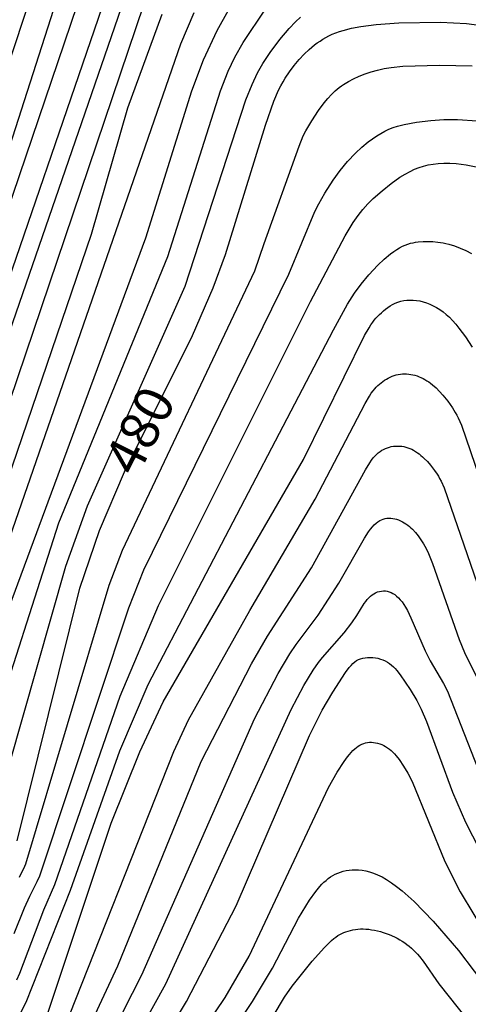
# Model space of a CAD drawing. Extents: x -18000 to -16000, y 87000 to 88500.
# Drawn here: x -17507 to -17464, y 87123 to 87219 of the extents above; entities that cross this region are included whole.
import ezdxf
from ezdxf.enums import TextEntityAlignment as Align

# ---------------------------------------------------------------- set-up
doc = ezdxf.new("R2010")
doc.units = 0
doc.layers.add('7101000', color=2, linetype='Continuous')
doc.layers.add('7102000', color=6, linetype='Continuous')
doc.styles.add('PlotAnnotation', font='MS Gothic.ttf')

msp = doc.modelspace()

# ---------------------------------------------------------------- linework, layer by layer
at = {"layer": '7101000', "flags": 128}
for points in [[(-17517.07, 87179.04), (-17501.35, 87227.88)], [(-17512.74, 87161.47), (-17500.25, 87198.03), (-17496.73, 87210.29), (-17493.41, 87219.39)], [(-17507.49, 87139.1), (-17501.4, 87163.63), (-17499.47, 87169.23), (-17497.07, 87174.94), (-17490.46, 87188.18), (-17488.44, 87192.8), (-17487.24, 87196.03), (-17483.37, 87208.62), (-17482.56, 87210.92), (-17482.1, 87211.99), (-17481.88, 87212.42), (-17481.66, 87212.81), (-17481.45, 87213.16), (-17481.02, 87213.8), (-17480.57, 87214.41), (-17480.1, 87214.97), (-17479.62, 87215.49), (-17479.12, 87215.96), (-17478.61, 87216.4), (-17478.34, 87216.6), (-17478.07, 87216.78), (-17477.79, 87216.96), (-17477.5, 87217.13), (-17477.2, 87217.29), (-17476.88, 87217.43), (-17476.55, 87217.57), (-17476.19, 87217.7), (-17475.82, 87217.81), (-17475, 87218.02), (-17474.1, 87218.19), (-17472.61, 87218.38), (-17470.41, 87218.54), (-17466.36, 87218.6), (-17463.86, 87218.47), (-17462.09, 87218.26)], [(-17505.23, 87120.13), (-17498.34, 87140.81), (-17495.58, 87147.73), (-17493.29, 87152.59), (-17479.68, 87176.13), (-17473.74, 87188.18), (-17473.31, 87188.93), (-17473.13, 87189.22), (-17472.96, 87189.46), (-17472.8, 87189.67), (-17472.64, 87189.85), (-17472.3, 87190.21), (-17472.11, 87190.39), (-17471.92, 87190.56), (-17471.71, 87190.73), (-17471.49, 87190.89), (-17471.27, 87191.04), (-17471.03, 87191.18), (-17470.77, 87191.3), (-17470.51, 87191.41), (-17470.23, 87191.5), (-17469.95, 87191.56), (-17469.65, 87191.6), (-17469.34, 87191.62), (-17469.03, 87191.61), (-17468.71, 87191.58), (-17468.38, 87191.53), (-17468.06, 87191.45), (-17467.73, 87191.35), (-17467.4, 87191.22), (-17467.08, 87191.07), (-17466.76, 87190.9), (-17466.45, 87190.7), (-17466.13, 87190.47), (-17465.82, 87190.22), (-17465.51, 87189.94), (-17465.2, 87189.62), (-17464.89, 87189.28), (-17464.58, 87188.9), (-17463.94, 87188.05), (-17463.29, 87187.04)], [(-17497.88, 87112.12), (-17491.02, 87123.48), (-17486.2, 87132.78), (-17479.08, 87149.33), (-17477.86, 87151.78), (-17476.84, 87153.54), (-17475.6, 87155.43), (-17475.23, 87155.93), (-17475.05, 87156.13), (-17474.88, 87156.31), (-17474.7, 87156.46), (-17474.52, 87156.59), (-17474.33, 87156.69), (-17474.13, 87156.77), (-17473.92, 87156.84), (-17473.69, 87156.88), (-17473.45, 87156.9), (-17473.2, 87156.91), (-17472.95, 87156.9), (-17472.7, 87156.87), (-17472.45, 87156.82), (-17472.21, 87156.75), (-17471.97, 87156.66), (-17471.74, 87156.56), (-17471.53, 87156.44), (-17471.32, 87156.31), (-17471.13, 87156.16), (-17470.95, 87156), (-17470.77, 87155.82), (-17470.61, 87155.63), (-17470.28, 87155.22), (-17469.31, 87153.78), (-17468.68, 87152.71), (-17468.25, 87151.89), (-17467.72, 87150.69), (-17465.21, 87143.82), (-17463.96, 87140.91), (-17461.9, 87136.93)]]:
    msp.add_lwpolyline(points, dxfattribs=at)
at = {"layer": '7102000', "flags": 128}
for points in [[(-17516.63, 87176.13), (-17496.03, 87236.88)], [(-17518.95, 87182.48), (-17501.98, 87233.65)], [(-17514.04, 87176.91), (-17495.41, 87231.2)], [(-17515.9, 87166.34), (-17496.09, 87223.71)], [(-17514.35, 87163.71), (-17495.15, 87220.38)], [(-17510.43, 87148.21), (-17503.43, 87169.99), (-17492.86, 87195.86), (-17487.74, 87211.95), (-17486.98, 87213.86), (-17486.33, 87215.22), (-17485.54, 87216.62), (-17483.38, 87219.86)], [(-17511.95, 87157.79), (-17491.6, 87216.5), (-17490.3, 87219.55)], [(-17510.94, 87154.59), (-17494.98, 87197.67), (-17490.52, 87211.95), (-17489.38, 87214.96), (-17488.07, 87217.79), (-17486.97, 87219.79)], [(-17509.67, 87141.56), (-17502.75, 87165.78), (-17500.64, 87171.64), (-17491.17, 87192.98), (-17485.28, 87211.06), (-17484.67, 87212.56), (-17484.13, 87213.7), (-17483.62, 87214.6), (-17482.92, 87215.67), (-17481.97, 87216.93), (-17481.08, 87217.98), (-17480.45, 87218.64), (-17479.96, 87219.11)], [(-17507.25, 87135.57), (-17507.04, 87135.97), (-17506.84, 87136.39), (-17506.64, 87136.87), (-17498.54, 87163.91), (-17497.26, 87167.33), (-17484.4, 87194.46), (-17483.49, 87197.11), (-17480.11, 87206.58), (-17479.7, 87207.56), (-17479.44, 87208.07), (-17478.88, 87209.04), (-17478.21, 87210.04), (-17477.67, 87210.76), (-17477.32, 87211.19), (-17476.96, 87211.59), (-17476.6, 87211.94), (-17476.41, 87212.1), (-17476.21, 87212.26), (-17476, 87212.42), (-17475.79, 87212.56), (-17475.32, 87212.85), (-17474.81, 87213.11), (-17474.27, 87213.36), (-17473.69, 87213.59), (-17473.09, 87213.79), (-17472.48, 87213.96), (-17471.85, 87214.1), (-17471.17, 87214.21), (-17470.02, 87214.33), (-17466.48, 87214.44), (-17463.31, 87214.36)], [(-17507.76, 87130.09), (-17506.78, 87132.59), (-17506.25, 87133.7), (-17505.52, 87135.13), (-17505.28, 87135.68), (-17496.65, 87161.72), (-17495.17, 87165.41), (-17481.1, 87194.12), (-17478.56, 87200.22), (-17478.2, 87200.97), (-17477.61, 87202), (-17476.79, 87203.27), (-17476.1, 87204.21), (-17475.39, 87205.07), (-17474.62, 87205.88), (-17474.01, 87206.46), (-17473.39, 87206.98), (-17472.98, 87207.29), (-17472.57, 87207.57), (-17472.18, 87207.81), (-17471.78, 87208.02), (-17471.38, 87208.21), (-17470.98, 87208.37), (-17470.56, 87208.5), (-17469.91, 87208.67), (-17468.71, 87208.9), (-17467.31, 87209.07), (-17466.06, 87209.15), (-17464.73, 87209.15), (-17462.82, 87209.04)], [(-17507.51, 87125.58), (-17507.21, 87126.22), (-17504.9, 87132.39), (-17503.83, 87134.86), (-17497.47, 87153.13), (-17493.74, 87161.96), (-17478.98, 87191.47), (-17475.62, 87197.86), (-17474.84, 87199.14), (-17474.37, 87199.83), (-17473.91, 87200.42), (-17473.42, 87200.96), (-17472.9, 87201.48), (-17472.04, 87202.24), (-17471.16, 87202.94), (-17470.32, 87203.54), (-17469.81, 87203.86), (-17469.33, 87204.12), (-17468.89, 87204.33), (-17468.45, 87204.49), (-17468.01, 87204.63), (-17467.56, 87204.74), (-17467.09, 87204.83), (-17466.59, 87204.89), (-17466.06, 87204.92), (-17465.48, 87204.91), (-17464.86, 87204.87), (-17463.88, 87204.75), (-17462.91, 87204.56)], [(-17507.18, 87122.28), (-17506.6, 87123.43), (-17502.29, 87134.3), (-17497.5, 87147.84), (-17494.76, 87154.26), (-17476.77, 87188.72), (-17475.4, 87191.21), (-17474.72, 87192.28), (-17474.09, 87193.16), (-17473.33, 87194.08), (-17472.45, 87195.01), (-17471.84, 87195.59), (-17471.22, 87196.1), (-17470.92, 87196.33), (-17470.62, 87196.53), (-17470.34, 87196.7), (-17470.06, 87196.84), (-17469.79, 87196.96), (-17469.53, 87197.05), (-17469.28, 87197.13), (-17469.03, 87197.18), (-17468.79, 87197.23), (-17468.55, 87197.26), (-17468.07, 87197.29), (-17467.59, 87197.31), (-17467.11, 87197.29), (-17466.62, 87197.25), (-17466.37, 87197.22), (-17466.11, 87197.17), (-17465.85, 87197.12), (-17465.58, 87197.05), (-17465.02, 87196.88), (-17464.46, 87196.66), (-17463.9, 87196.42), (-17463.36, 87196.14)], [(-17503.55, 87119.21), (-17492.28, 87147.76), (-17490.85, 87150.84), (-17484.87, 87161.47), (-17478.54, 87172.29), (-17473.69, 87181.57), (-17473.27, 87182.28), (-17473.09, 87182.56), (-17472.92, 87182.79), (-17472.76, 87182.99), (-17472.61, 87183.17), (-17472.46, 87183.32), (-17472.31, 87183.46), (-17472.15, 87183.59), (-17471.98, 87183.71), (-17471.81, 87183.83), (-17471.63, 87183.94), (-17471.44, 87184.04), (-17471.26, 87184.14), (-17471.06, 87184.22), (-17470.87, 87184.29), (-17470.67, 87184.35), (-17470.47, 87184.4), (-17470.27, 87184.43), (-17470.07, 87184.45), (-17469.86, 87184.46), (-17469.66, 87184.45), (-17469.46, 87184.43), (-17469.25, 87184.4), (-17469.05, 87184.36), (-17468.85, 87184.31), (-17468.65, 87184.25), (-17468.46, 87184.17), (-17468.27, 87184.09), (-17468.07, 87184), (-17467.89, 87183.89), (-17467.7, 87183.78), (-17467.52, 87183.66), (-17467.34, 87183.53), (-17467.16, 87183.39), (-17466.81, 87183.08), (-17466.47, 87182.74), (-17466.14, 87182.38), (-17465.67, 87181.78), (-17465.22, 87181.14), (-17464.94, 87180.7), (-17464.8, 87180.45), (-17464.65, 87180.18), (-17464.32, 87179.46), (-17453.78, 87148.58)], [(-17502.55, 87116.52), (-17497.7, 87126.94), (-17489.61, 87146.79), (-17484.74, 87156.28), (-17483.18, 87158.98), (-17478.89, 87165.61), (-17473.66, 87175.13), (-17473.25, 87175.8), (-17473.07, 87176.07), (-17472.9, 87176.29), (-17472.73, 87176.49), (-17472.57, 87176.65), (-17472.41, 87176.79), (-17472.24, 87176.92), (-17472.08, 87177.02), (-17471.9, 87177.11), (-17471.72, 87177.2), (-17471.53, 87177.27), (-17471.34, 87177.33), (-17471.15, 87177.38), (-17470.95, 87177.41), (-17470.75, 87177.43), (-17470.54, 87177.44), (-17470.34, 87177.44), (-17470.14, 87177.42), (-17469.94, 87177.38), (-17469.74, 87177.34), (-17469.55, 87177.27), (-17469.35, 87177.2), (-17469.16, 87177.12), (-17468.98, 87177.02), (-17468.79, 87176.91), (-17468.62, 87176.79), (-17468.44, 87176.67), (-17468.27, 87176.53), (-17468.11, 87176.39), (-17467.95, 87176.24), (-17467.64, 87175.92), (-17467.35, 87175.59), (-17466.95, 87175.06), (-17466.7, 87174.7), (-17466.58, 87174.51), (-17466.46, 87174.29), (-17466.32, 87174.04), (-17466.02, 87173.37), (-17460.9, 87158.54)], [(-17500.87, 87115.26), (-17495.37, 87126.06), (-17484.42, 87150.95), (-17482.15, 87155.35), (-17481, 87157.25), (-17480.39, 87158.15), (-17478.26, 87161), (-17476.23, 87164.11), (-17473.75, 87168.5), (-17473.35, 87169.11), (-17473.16, 87169.37), (-17472.98, 87169.59), (-17472.8, 87169.78), (-17472.63, 87169.94), (-17472.45, 87170.08), (-17472.28, 87170.19), (-17472.11, 87170.27), (-17471.93, 87170.34), (-17471.75, 87170.39), (-17471.57, 87170.42), (-17471.38, 87170.43), (-17471.19, 87170.43), (-17471.01, 87170.41), (-17470.82, 87170.37), (-17470.63, 87170.32), (-17470.44, 87170.26), (-17470.25, 87170.18), (-17470.07, 87170.09), (-17469.9, 87169.99), (-17469.73, 87169.88), (-17469.56, 87169.76), (-17469.4, 87169.63), (-17469.25, 87169.49), (-17469.1, 87169.35), (-17468.81, 87169.03), (-17468.54, 87168.7), (-17468.28, 87168.34), (-17468.03, 87167.95), (-17467.9, 87167.72), (-17467.62, 87167.17), (-17467.14, 87166.04), (-17464.56, 87158.63), (-17464.04, 87157.37), (-17462.78, 87154.83)], [(-17499.34, 87113.81), (-17493.03, 87125.19), (-17480.87, 87151.84), (-17479.64, 87154.19), (-17478.73, 87155.68), (-17478.23, 87156.4), (-17477.84, 87156.91), (-17475.73, 87159.3), (-17474.99, 87160.25), (-17474.49, 87160.98), (-17473.77, 87162.13), (-17473.62, 87162.33), (-17473.48, 87162.52), (-17473.33, 87162.69), (-17473.17, 87162.84), (-17473.01, 87162.97), (-17472.84, 87163.09), (-17472.67, 87163.18), (-17472.48, 87163.26), (-17472.3, 87163.31), (-17472.11, 87163.35), (-17471.92, 87163.36), (-17471.73, 87163.36), (-17471.55, 87163.33), (-17471.36, 87163.28), (-17471.17, 87163.21), (-17470.99, 87163.12), (-17470.81, 87163.01), (-17470.63, 87162.87), (-17470.46, 87162.7), (-17470.28, 87162.51), (-17470.11, 87162.29), (-17469.93, 87162.04), (-17469.76, 87161.77), (-17469.59, 87161.46), (-17469.24, 87160.75), (-17467.86, 87157.56), (-17467.37, 87156.56), (-17466.08, 87154.37), (-17465.71, 87153.64), (-17461.44, 87142.81)], [(-17498.7, 87106.95), (-17487.29, 87123.88), (-17484.96, 87127.88), (-17477.26, 87144.27), (-17476.41, 87145.77), (-17475.74, 87146.8), (-17475.39, 87147.26), (-17475.22, 87147.48), (-17475.04, 87147.67), (-17474.87, 87147.85), (-17474.7, 87148.01), (-17474.53, 87148.15), (-17474.36, 87148.28), (-17474.19, 87148.38), (-17474.01, 87148.47), (-17473.83, 87148.55), (-17473.65, 87148.6), (-17473.46, 87148.64), (-17473.27, 87148.66), (-17473.08, 87148.67), (-17472.88, 87148.65), (-17472.68, 87148.62), (-17472.48, 87148.58), (-17472.28, 87148.52), (-17472.08, 87148.44), (-17471.89, 87148.35), (-17471.7, 87148.25), (-17471.52, 87148.13), (-17471.34, 87148), (-17471.17, 87147.86), (-17471, 87147.7), (-17470.84, 87147.54), (-17470.69, 87147.36), (-17470.39, 87146.98), (-17469.96, 87146.35), (-17469.54, 87145.66), (-17469.12, 87144.85), (-17465.96, 87137.08), (-17464.47, 87134.14), (-17460.48, 87127.54)], [(-17495.37, 87107.39), (-17484.64, 87123.47), (-17482.7, 87126.73), (-17480.15, 87131.59), (-17479.09, 87133.32), (-17478.49, 87134.17), (-17478.1, 87134.65), (-17477.9, 87134.87), (-17477.7, 87135.07), (-17477.49, 87135.25), (-17477.28, 87135.43), (-17477.06, 87135.58), (-17476.83, 87135.72), (-17476.59, 87135.85), (-17476.34, 87135.96), (-17476.09, 87136.06), (-17475.82, 87136.14), (-17475.54, 87136.2), (-17475.25, 87136.25), (-17474.95, 87136.27), (-17474.64, 87136.28), (-17474.32, 87136.26), (-17473.98, 87136.23), (-17473.63, 87136.17), (-17473.27, 87136.07), (-17472.88, 87135.95), (-17472.48, 87135.78), (-17472.05, 87135.58), (-17471.61, 87135.32), (-17471.13, 87135.01), (-17470.63, 87134.65), (-17470.09, 87134.22), (-17468.94, 87133.18), (-17467.08, 87131.28), (-17464.62, 87128.44), (-17461.58, 87124.43)], [(-17484.93, 87118.19), (-17481.53, 87123.89), (-17480.77, 87124.98), (-17478.83, 87127.41), (-17477.64, 87128.74), (-17477.16, 87129.22), (-17476.95, 87129.42), (-17476.74, 87129.59), (-17476.54, 87129.74), (-17476.35, 87129.88), (-17476.16, 87129.99), (-17475.96, 87130.09), (-17475.76, 87130.18), (-17475.55, 87130.26), (-17475.34, 87130.33), (-17475.11, 87130.39), (-17474.88, 87130.44), (-17474.64, 87130.48), (-17474.39, 87130.51), (-17474.13, 87130.53), (-17473.87, 87130.53), (-17473.61, 87130.52), (-17473.34, 87130.5), (-17473.06, 87130.46), (-17472.78, 87130.41), (-17472.5, 87130.35), (-17472.21, 87130.27), (-17471.93, 87130.19), (-17471.37, 87129.99), (-17470.84, 87129.75), (-17470.58, 87129.62), (-17470.33, 87129.48), (-17470.09, 87129.33), (-17469.85, 87129.18), (-17469.63, 87129.02), (-17469.41, 87128.85), (-17469.2, 87128.67), (-17468.99, 87128.48), (-17468.8, 87128.28), (-17468.6, 87128.08), (-17468.42, 87127.86), (-17468.05, 87127.39), (-17466.52, 87125.19), (-17463.77, 87121.72)]]:
    msp.add_lwpolyline(points, dxfattribs=at)

# ---------------------------------------------------------------- texts
at = {"layer": '7101000', "style": 'PlotAnnotation'}
msp.add_text('480', height=3.75, rotation=63, dxfattribs=at).set_placement((-17495.143, 87178.728), align=Align.MIDDLE)

doc.saveas('drawing.dxf')
